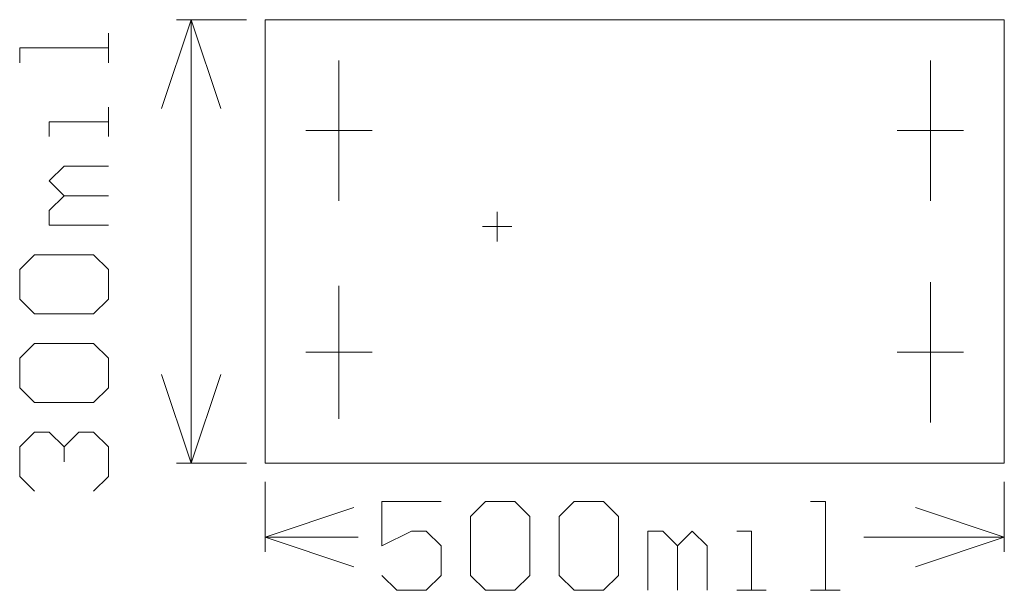
# Model space of a CAD drawing. Units: inches. Extents: x -25.759 to -25.093, y 14.529 to 14.915.
import ezdxf

# ---------------------------------------------------------------- set-up
doc = ezdxf.new("R2010")
doc.units = ezdxf.units.IN
doc.header["$MEASUREMENT"] = 0
doc.layers.add('gg1', color=7, linetype='Continuous')

msp = doc.modelspace()

# ---------------------------------------------------------------- linework, layer by layer
at = {"layer": 'gg1', "color": 1, "lineweight": 9}
for points in [[(-25.66274, 14.85505), (-25.66274, 14.85505), (-25.64274, 14.91505), (-25.64274, 14.91505)], [(-25.65274, 14.91505), (-25.65274, 14.91505), (-25.60524, 14.91505), (-25.60524, 14.91505)], [(-25.64274, 14.91505), (-25.64274, 14.91505), (-25.62274, 14.85505), (-25.62274, 14.85505)], [(-25.59274, 14.61504), (-25.59274, 14.61504), (-25.59274, 14.91505), (-25.59274, 14.91505)], [(-25.09273, 14.61504), (-25.09273, 14.61504), (-25.09273, 14.91505), (-25.09273, 14.91505)], [(-25.54274, 14.79255), (-25.54274, 14.79255), (-25.54274, 14.88755), (-25.54274, 14.88755)], [(-25.14273, 14.79255), (-25.14273, 14.79255), (-25.14273, 14.88755), (-25.14273, 14.88755)], [(-25.56524, 14.84005), (-25.56524, 14.84005), (-25.52024, 14.84005), (-25.52024, 14.84005)], [(-25.16523, 14.84005), (-25.16523, 14.84005), (-25.12023, 14.84005), (-25.12023, 14.84005)], [(-25.43574, 14.76505), (-25.43574, 14.76505), (-25.43574, 14.78505), (-25.43574, 14.78505)], [(-25.44574, 14.77505), (-25.44574, 14.77505), (-25.42574, 14.77505), (-25.42574, 14.77505)], [(-25.54274, 14.64504), (-25.54274, 14.64504), (-25.54274, 14.73504), (-25.54274, 14.73504)], [(-25.14273, 14.64254), (-25.14273, 14.64254), (-25.14273, 14.73754), (-25.14273, 14.73754)], [(-25.56524, 14.69004), (-25.56524, 14.69004), (-25.52024, 14.69004), (-25.52024, 14.69004)], [(-25.16523, 14.69004), (-25.16523, 14.69004), (-25.12023, 14.69004), (-25.12023, 14.69004)], [(-25.65274, 14.61504), (-25.65274, 14.61504), (-25.60524, 14.61504), (-25.60524, 14.61504)], [(-25.59274, 14.61504), (-25.59274, 14.61504), (-25.09273, 14.61504), (-25.09273, 14.61504)], [(-25.59274, 14.55504), (-25.59274, 14.55504), (-25.59274, 14.60254), (-25.59274, 14.60254)], [(-25.09273, 14.55504), (-25.09273, 14.55504), (-25.09273, 14.60254), (-25.09273, 14.60254)], [(-25.59274, 14.56504), (-25.59274, 14.56504), (-25.53274, 14.58504), (-25.53274, 14.58504)], [(-25.15273, 14.58504), (-25.15273, 14.58504), (-25.09273, 14.56504), (-25.09273, 14.56504)], [(-25.59274, 14.56504), (-25.59274, 14.56504), (-25.53274, 14.54504), (-25.53274, 14.54504)], [(-25.59274, 14.56504), (-25.59274, 14.56504), (-25.52969, 14.56504), (-25.52969, 14.56504)], [(-25.18778, 14.56504), (-25.18778, 14.56504), (-25.09273, 14.56504), (-25.09273, 14.56504)], [(-25.15273, 14.54504), (-25.15273, 14.54504), (-25.09273, 14.56504), (-25.09273, 14.56504)]]:
    msp.add_open_spline(points, degree=3, dxfattribs=at)
for points, knots in [([(-25.64274, 14.61504), (-25.64274, 14.61504), (-25.64274, 14.76505), (-25.64274, 14.76505), (-25.64274, 14.76505), (-25.64274, 14.76505), (-25.64274, 14.91505), (-25.64274, 14.91505)], [0, 0, 0, 0, 0.333333, 0.333333, 0.333333, 0.333333, 1, 1, 1, 1]), ([(-25.59274, 14.61504), (-25.59274, 14.61504), (-25.59274, 14.91505), (-25.59274, 14.91505), (-25.59274, 14.91505), (-25.59274, 14.91505), (-25.09273, 14.91505), (-25.09273, 14.91505)], [0, 0, 0, 0, 0.333333, 0.333333, 0.333333, 0.333333, 1, 1, 1, 1]), ([(-25.69874, 14.88595), (-25.69874, 14.88595), (-25.69874, 14.90595), (-25.69874, 14.90595), (-25.69874, 14.90595), (-25.69874, 14.90595), (-25.69874, 14.89595), (-25.69874, 14.89595), (-25.69874, 14.89595), (-25.69874, 14.89595), (-25.75872, 14.89595), (-25.75872, 14.89595), (-25.75872, 14.89595), (-25.75872, 14.89595), (-25.75872, 14.88595), (-25.75872, 14.88595)], [0, 0, 0, 0, 0.2, 0.2, 0.2, 0.2, 0.4, 0.4, 0.4, 0.4, 0.6, 0.6, 0.6, 0.6, 1, 1, 1, 1]), ([(-25.69874, 14.83597), (-25.69874, 14.83597), (-25.69874, 14.85596), (-25.69874, 14.85596), (-25.69874, 14.85596), (-25.69874, 14.85596), (-25.69874, 14.84597), (-25.69874, 14.84597), (-25.69874, 14.84597), (-25.69874, 14.84597), (-25.73872, 14.84597), (-25.73872, 14.84597), (-25.73872, 14.84597), (-25.73872, 14.84597), (-25.73872, 14.83597), (-25.73872, 14.83597)], [0, 0, 0, 0, 0.2, 0.2, 0.2, 0.2, 0.4, 0.4, 0.4, 0.4, 0.6, 0.6, 0.6, 0.6, 1, 1, 1, 1]), ([(-25.69874, 14.77599), (-25.69874, 14.77599), (-25.73872, 14.77599), (-25.73872, 14.77599), (-25.73872, 14.77599), (-25.73872, 14.77599), (-25.73872, 14.78598), (-25.73872, 14.78598), (-25.73872, 14.78598), (-25.73872, 14.78598), (-25.72873, 14.79598), (-25.72873, 14.79598), (-25.72873, 14.79598), (-25.72873, 14.79598), (-25.69874, 14.79598), (-25.69874, 14.79598), (-25.69874, 14.79598), (-25.69874, 14.79598), (-25.72873, 14.79598), (-25.72873, 14.79598), (-25.72873, 14.79598), (-25.72873, 14.79598), (-25.73872, 14.80598), (-25.73872, 14.80598), (-25.73872, 14.80598), (-25.73872, 14.80598), (-25.72873, 14.81598), (-25.72873, 14.81598), (-25.72873, 14.81598), (-25.72873, 14.81598), (-25.69874, 14.81598), (-25.69874, 14.81598)], [0, 0, 0, 0, 0.111111, 0.111111, 0.111111, 0.111111, 0.222222, 0.222222, 0.222222, 0.222222, 0.333333, 0.333333, 0.333333, 0.333333, 0.444444, 0.444444, 0.444444, 0.444444, 0.555556, 0.555556, 0.555556, 0.555556, 0.666667, 0.666667, 0.666667, 0.666667, 0.777778, 0.777778, 0.777778, 0.777778, 1, 1, 1, 1]), ([(-25.74872, 14.716), (-25.74872, 14.716), (-25.75872, 14.726), (-25.75872, 14.726), (-25.75872, 14.726), (-25.75872, 14.726), (-25.75872, 14.746), (-25.75872, 14.746), (-25.75872, 14.746), (-25.75872, 14.746), (-25.74872, 14.756), (-25.74872, 14.756), (-25.74872, 14.756), (-25.74872, 14.756), (-25.70873, 14.756), (-25.70873, 14.756), (-25.70873, 14.756), (-25.70873, 14.756), (-25.69874, 14.746), (-25.69874, 14.746), (-25.69874, 14.746), (-25.69874, 14.746), (-25.69874, 14.726), (-25.69874, 14.726), (-25.69874, 14.726), (-25.69874, 14.726), (-25.70873, 14.716), (-25.70873, 14.716), (-25.70873, 14.716), (-25.70873, 14.716), (-25.74872, 14.716), (-25.74872, 14.716)], [0, 0, 0, 0, 0.111111, 0.111111, 0.111111, 0.111111, 0.222222, 0.222222, 0.222222, 0.222222, 0.333333, 0.333333, 0.333333, 0.333333, 0.444444, 0.444444, 0.444444, 0.444444, 0.555556, 0.555556, 0.555556, 0.555556, 0.666667, 0.666667, 0.666667, 0.666667, 0.777778, 0.777778, 0.777778, 0.777778, 1, 1, 1, 1]), ([(-25.74872, 14.65602), (-25.74872, 14.65602), (-25.75872, 14.66602), (-25.75872, 14.66602), (-25.75872, 14.66602), (-25.75872, 14.66602), (-25.75872, 14.68602), (-25.75872, 14.68602), (-25.75872, 14.68602), (-25.75872, 14.68602), (-25.74872, 14.69601), (-25.74872, 14.69601), (-25.74872, 14.69601), (-25.74872, 14.69601), (-25.70873, 14.69601), (-25.70873, 14.69601), (-25.70873, 14.69601), (-25.70873, 14.69601), (-25.69874, 14.68602), (-25.69874, 14.68602), (-25.69874, 14.68602), (-25.69874, 14.68602), (-25.69874, 14.66602), (-25.69874, 14.66602), (-25.69874, 14.66602), (-25.69874, 14.66602), (-25.70873, 14.65602), (-25.70873, 14.65602), (-25.70873, 14.65602), (-25.70873, 14.65602), (-25.74872, 14.65602), (-25.74872, 14.65602)], [0, 0, 0, 0, 0.111111, 0.111111, 0.111111, 0.111111, 0.222222, 0.222222, 0.222222, 0.222222, 0.333333, 0.333333, 0.333333, 0.333333, 0.444444, 0.444444, 0.444444, 0.444444, 0.555556, 0.555556, 0.555556, 0.555556, 0.666667, 0.666667, 0.666667, 0.666667, 0.777778, 0.777778, 0.777778, 0.777778, 1, 1, 1, 1]), ([(-25.66274, 14.67504), (-25.66274, 14.67504), (-25.64274, 14.61504), (-25.64274, 14.61504), (-25.64274, 14.61504), (-25.64274, 14.61504), (-25.62274, 14.67504), (-25.62274, 14.67504)], [0, 0, 0, 0, 0.333333, 0.333333, 0.333333, 0.333333, 1, 1, 1, 1]), ([(-25.74872, 14.59604), (-25.74872, 14.59604), (-25.75872, 14.60604), (-25.75872, 14.60604), (-25.75872, 14.60604), (-25.75872, 14.60604), (-25.75872, 14.62603), (-25.75872, 14.62603), (-25.75872, 14.62603), (-25.75872, 14.62603), (-25.74872, 14.63603), (-25.74872, 14.63603), (-25.74872, 14.63603), (-25.74872, 14.63603), (-25.73872, 14.63603), (-25.73872, 14.63603), (-25.73872, 14.63603), (-25.73872, 14.63603), (-25.72873, 14.62603), (-25.72873, 14.62603), (-25.72873, 14.62603), (-25.72873, 14.62603), (-25.72873, 14.61604), (-25.72873, 14.61604), (-25.72873, 14.61604), (-25.72873, 14.61604), (-25.72873, 14.62603), (-25.72873, 14.62603), (-25.72873, 14.62603), (-25.72873, 14.62603), (-25.71873, 14.63603), (-25.71873, 14.63603), (-25.71873, 14.63603), (-25.71873, 14.63603), (-25.70873, 14.63603), (-25.70873, 14.63603), (-25.70873, 14.63603), (-25.70873, 14.63603), (-25.69874, 14.62603), (-25.69874, 14.62603), (-25.69874, 14.62603), (-25.69874, 14.62603), (-25.69874, 14.60604), (-25.69874, 14.60604), (-25.69874, 14.60604), (-25.69874, 14.60604), (-25.70873, 14.59604), (-25.70873, 14.59604)], [0, 0, 0, 0, 0.076923, 0.076923, 0.076923, 0.076923, 0.153846, 0.153846, 0.153846, 0.153846, 0.230769, 0.230769, 0.230769, 0.230769, 0.307692, 0.307692, 0.307692, 0.307692, 0.384615, 0.384615, 0.384615, 0.384615, 0.461538, 0.461538, 0.461538, 0.461538, 0.538462, 0.538462, 0.538462, 0.538462, 0.615385, 0.615385, 0.615385, 0.615385, 0.692308, 0.692308, 0.692308, 0.692308, 0.769231, 0.769231, 0.769231, 0.769231, 0.846154, 0.846154, 0.846154, 0.846154, 1, 1, 1, 1]), ([(-25.4737, 14.58904), (-25.4737, 14.58904), (-25.51369, 14.58904), (-25.51369, 14.58904), (-25.51369, 14.58904), (-25.51369, 14.58904), (-25.51369, 14.55904), (-25.51369, 14.55904), (-25.51369, 14.55904), (-25.51369, 14.55904), (-25.49369, 14.56904), (-25.49369, 14.56904), (-25.49369, 14.56904), (-25.49369, 14.56904), (-25.4837, 14.56904), (-25.4837, 14.56904), (-25.4837, 14.56904), (-25.4837, 14.56904), (-25.4737, 14.55904), (-25.4737, 14.55904), (-25.4737, 14.55904), (-25.4737, 14.55904), (-25.4737, 14.53905), (-25.4737, 14.53905), (-25.4737, 14.53905), (-25.4737, 14.53905), (-25.4837, 14.52906), (-25.4837, 14.52906), (-25.4837, 14.52906), (-25.4837, 14.52906), (-25.50369, 14.52906), (-25.50369, 14.52906), (-25.50369, 14.52906), (-25.50369, 14.52906), (-25.51369, 14.53905), (-25.51369, 14.53905)], [0, 0, 0, 0, 0.1, 0.1, 0.1, 0.1, 0.2, 0.2, 0.2, 0.2, 0.3, 0.3, 0.3, 0.3, 0.4, 0.4, 0.4, 0.4, 0.5, 0.5, 0.5, 0.5, 0.6, 0.6, 0.6, 0.6, 0.7, 0.7, 0.7, 0.7, 0.8, 0.8, 0.8, 0.8, 1, 1, 1, 1]), ([(-25.4537, 14.57904), (-25.4537, 14.57904), (-25.44371, 14.58904), (-25.44371, 14.58904), (-25.44371, 14.58904), (-25.44371, 14.58904), (-25.42371, 14.58904), (-25.42371, 14.58904), (-25.42371, 14.58904), (-25.42371, 14.58904), (-25.41372, 14.57904), (-25.41372, 14.57904), (-25.41372, 14.57904), (-25.41372, 14.57904), (-25.41372, 14.53905), (-25.41372, 14.53905), (-25.41372, 14.53905), (-25.41372, 14.53905), (-25.42371, 14.52906), (-25.42371, 14.52906), (-25.42371, 14.52906), (-25.42371, 14.52906), (-25.44371, 14.52906), (-25.44371, 14.52906), (-25.44371, 14.52906), (-25.44371, 14.52906), (-25.4537, 14.53905), (-25.4537, 14.53905), (-25.4537, 14.53905), (-25.4537, 14.53905), (-25.4537, 14.57904), (-25.4537, 14.57904)], [0, 0, 0, 0, 0.111111, 0.111111, 0.111111, 0.111111, 0.222222, 0.222222, 0.222222, 0.222222, 0.333333, 0.333333, 0.333333, 0.333333, 0.444444, 0.444444, 0.444444, 0.444444, 0.555556, 0.555556, 0.555556, 0.555556, 0.666667, 0.666667, 0.666667, 0.666667, 0.777778, 0.777778, 0.777778, 0.777778, 1, 1, 1, 1]), ([(-25.39372, 14.57904), (-25.39372, 14.57904), (-25.38372, 14.58904), (-25.38372, 14.58904), (-25.38372, 14.58904), (-25.38372, 14.58904), (-25.36373, 14.58904), (-25.36373, 14.58904), (-25.36373, 14.58904), (-25.36373, 14.58904), (-25.35373, 14.57904), (-25.35373, 14.57904), (-25.35373, 14.57904), (-25.35373, 14.57904), (-25.35373, 14.53905), (-25.35373, 14.53905), (-25.35373, 14.53905), (-25.35373, 14.53905), (-25.36373, 14.52906), (-25.36373, 14.52906), (-25.36373, 14.52906), (-25.36373, 14.52906), (-25.38372, 14.52906), (-25.38372, 14.52906), (-25.38372, 14.52906), (-25.38372, 14.52906), (-25.39372, 14.53905), (-25.39372, 14.53905), (-25.39372, 14.53905), (-25.39372, 14.53905), (-25.39372, 14.57904), (-25.39372, 14.57904)], [0, 0, 0, 0, 0.111111, 0.111111, 0.111111, 0.111111, 0.222222, 0.222222, 0.222222, 0.222222, 0.333333, 0.333333, 0.333333, 0.333333, 0.444444, 0.444444, 0.444444, 0.444444, 0.555556, 0.555556, 0.555556, 0.555556, 0.666667, 0.666667, 0.666667, 0.666667, 0.777778, 0.777778, 0.777778, 0.777778, 1, 1, 1, 1]), ([(-25.22378, 14.52906), (-25.22378, 14.52906), (-25.20378, 14.52906), (-25.20378, 14.52906), (-25.20378, 14.52906), (-25.20378, 14.52906), (-25.21378, 14.52906), (-25.21378, 14.52906), (-25.21378, 14.52906), (-25.21378, 14.52906), (-25.21378, 14.58904), (-25.21378, 14.58904), (-25.21378, 14.58904), (-25.21378, 14.58904), (-25.22378, 14.58904), (-25.22378, 14.58904)], [0, 0, 0, 0, 0.2, 0.2, 0.2, 0.2, 0.4, 0.4, 0.4, 0.4, 0.6, 0.6, 0.6, 0.6, 1, 1, 1, 1]), ([(-25.33374, 14.52906), (-25.33374, 14.52906), (-25.33374, 14.56904), (-25.33374, 14.56904), (-25.33374, 14.56904), (-25.33374, 14.56904), (-25.32374, 14.56904), (-25.32374, 14.56904), (-25.32374, 14.56904), (-25.32374, 14.56904), (-25.31375, 14.55904), (-25.31375, 14.55904), (-25.31375, 14.55904), (-25.31375, 14.55904), (-25.31375, 14.52906), (-25.31375, 14.52906), (-25.31375, 14.52906), (-25.31375, 14.52906), (-25.31375, 14.55904), (-25.31375, 14.55904), (-25.31375, 14.55904), (-25.31375, 14.55904), (-25.30375, 14.56904), (-25.30375, 14.56904), (-25.30375, 14.56904), (-25.30375, 14.56904), (-25.29375, 14.55904), (-25.29375, 14.55904), (-25.29375, 14.55904), (-25.29375, 14.55904), (-25.29375, 14.52906), (-25.29375, 14.52906)], [0, 0, 0, 0, 0.111111, 0.111111, 0.111111, 0.111111, 0.222222, 0.222222, 0.222222, 0.222222, 0.333333, 0.333333, 0.333333, 0.333333, 0.444444, 0.444444, 0.444444, 0.444444, 0.555556, 0.555556, 0.555556, 0.555556, 0.666667, 0.666667, 0.666667, 0.666667, 0.777778, 0.777778, 0.777778, 0.777778, 1, 1, 1, 1]), ([(-25.27376, 14.52906), (-25.27376, 14.52906), (-25.25377, 14.52906), (-25.25377, 14.52906), (-25.25377, 14.52906), (-25.25377, 14.52906), (-25.26376, 14.52906), (-25.26376, 14.52906), (-25.26376, 14.52906), (-25.26376, 14.52906), (-25.26376, 14.56904), (-25.26376, 14.56904), (-25.26376, 14.56904), (-25.26376, 14.56904), (-25.27376, 14.56904), (-25.27376, 14.56904)], [0, 0, 0, 0, 0.2, 0.2, 0.2, 0.2, 0.4, 0.4, 0.4, 0.4, 0.6, 0.6, 0.6, 0.6, 1, 1, 1, 1])]:
    msp.add_open_spline(points, degree=3, knots=knots, dxfattribs=at)

doc.saveas('drawing.dxf')
